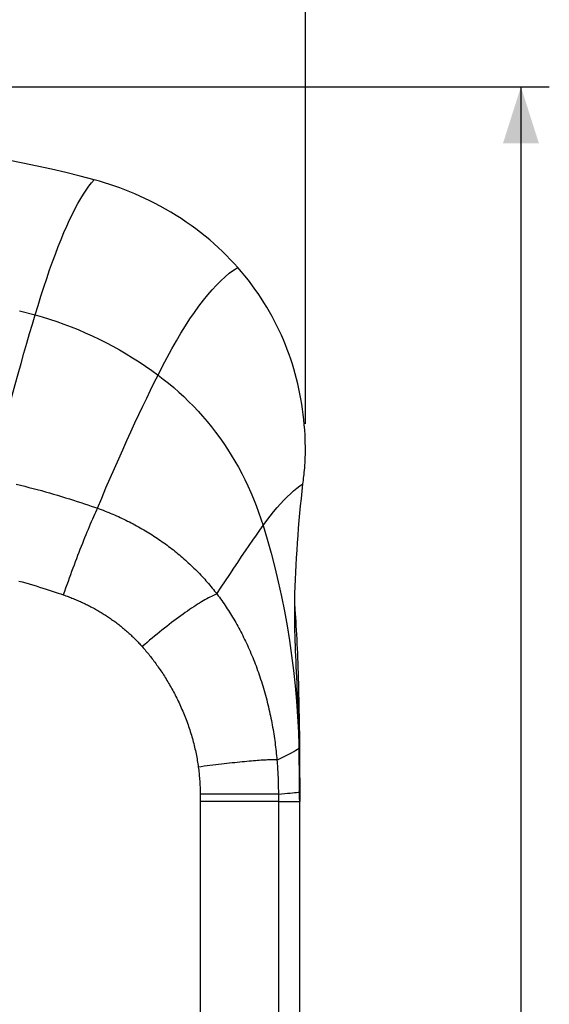
# Model space of a CAD drawing. Units: millimetres. Extents: x 76 to 243, y -58 to 298.
# Drawn here: x 215 to 243, y 109 to 162 of the extents above; entities that cross this region are included whole.
import ezdxf

# ---------------------------------------------------------------- set-up
doc = ezdxf.new("R2010")
doc.units = ezdxf.units.MM
doc.header["$LTSCALE"] = 16.335
doc.layers.get('0').update_dxf_attribs({"linetype": 'CONTINUOUS'})
for name, color, linetype in [('ASSI', 7, 'CONTINUOUS'), ('RACCORDO', 7, 'CONTINUOUS'), ('SUPERFICI', 7, 'CONTINUOUS')]:
    doc.layers.add(name, color=color, linetype=linetype)
doc.styles.get("Standard").update_dxf_attribs({"font": 'txt', "width": 0.8})
doc.dimstyles.new('DIMSTYLE_1', dxfattribs={"dimtxt": 3, "dimasz": 3, "dimexe": 1.5, "dimexo": 0.5, "dimgap": 0.75, "dimtad": 1, "dimdec": 1, "dimtxsty": 'STANDARD', "dimblk": '_FILLED', "dimblk1": '_FILLED', "dimblk2": '_FILLED', "dimcen": 0.09, "dimadec": 0, "dimazin": 0, "dimtfac": 1, "dimtdec": 1, "dimtofl": 0, "dimtmove": 0, "dimatfit": 3, "dimldrblk": '_FILLED', "dimfxl": 1, "dimtolj": 1, "dimarcsym": 0})

# ---------------------------------------------------------------- blocks, each defined once
blk = doc.blocks.new('_FILLED')
at = {"color": 0, "linetype": 'BYBLOCK'}
blk.add_solid([(0, 0), (-1, 0.317), (-1, -0.317)], dxfattribs=at)
blk = doc.blocks.new('*D0')
at = {"color": 7, "linetype": 'CONTINUOUS'}
for p, q in [((176.606, 138.191), (176.606, 279.346)), ((230.181, 140.19), (230.181, 279.346)), ((176.606, 277.846), (203.394, 277.846)), ((230.181, 277.846), (203.394, 277.846))]:
    blk.add_line(p, q, dxfattribs=at)
at = {"color": 7, "linetype": 'CONTINUOUS', "xscale": 3, "yscale": 3, "zscale": 3, "rotation": 180}
blk.add_blockref('_FILLED', (176.606, 277.846), dxfattribs=at)
at = {"color": 7, "linetype": 'CONTINUOUS', "xscale": 3, "yscale": 3, "zscale": 3}
blk.add_blockref('_FILLED', (230.181, 277.846), dxfattribs=at)
at = {"color": 7, "linetype": 'CONTINUOUS', "insert": (203.394, 281.596), "char_height": 3, "width": 12.53571, "attachment_point": 2, "line_spacing_factor": 0.9}
blk.add_mtext('53,6', dxfattribs=at)
blk = doc.blocks.new('*D1')
at = {"color": 7, "linetype": 'CONTINUOUS'}
for p, q in [((208.195, 158.046), (243.09, 158.046)), ((241.59, 158.046), (241.59, 50.114)), ((241.59, -57.818), (241.59, 50.114)), ((204.653, -57.818), (243.09, -57.818))]:
    blk.add_line(p, q, dxfattribs=at)
at = {"color": 7, "linetype": 'CONTINUOUS', "xscale": 3, "yscale": 3, "zscale": 3}
for p, rotation in [((241.59, 158.046), 90), ((241.59, -57.818), 270)]:
    blk.add_blockref('_FILLED', p, dxfattribs=dict(at, rotation=rotation))
at = {"color": 7, "linetype": 'CONTINUOUS', "insert": (237.84, 50.114), "char_height": 3, "width": 15.42857, "attachment_point": 2, "rotation": 90, "line_spacing_factor": 0.9}
blk.add_mtext('215,9', dxfattribs=at)

msp = doc.modelspace()

# ---------------------------------------------------------------- linework, layer by layer
at = {"layer": 'ASSI', "color": 7, "linetype": 'CONTINUOUS'}
for p in [(229.878, 120.982), (229.878, 98.273)]:
    msp.add_line(p, (229.878, 120.182), dxfattribs=at)
at = {"layer": 'RACCORDO', "color": 253, "linetype": 'CONTINUOUS'}
for p, q in [((225.538, 120.565), (224.613, 120.56)), ((224.613, 120.56), (224.614, 120.37)), ((226.812, 120.57), (225.538, 120.565)), ((227.741, 120.572), (226.812, 120.57)), ((228.267, 120.572), (227.741, 120.572)), ((228.522, 120.571), (228.267, 120.572)), ((228.66, 120.57), (228.522, 120.571)), ((228.75, 120.667), (228.751, 120.182)), ((224.614, 120.37), (224.614, 120.174)), ((227.742, 120.18), (224.614, 120.174)), ((224.614, 120.174), (224.614, 97.38)), ((227.935, 120.18), (227.742, 120.18)), ((228.405, 120.181), (228.268, 120.181)), ((228.751, 120.182), (228.751, 58.604)), ((228.751, 120.182), (229.878, 120.182))]:
    msp.add_line(p, q, dxfattribs=at)
at = {"layer": 'RACCORDO', "color": 7, "linetype": 'CONTINUOUS'}
for points in [[(219.002, 153.117), (218.251, 153.314), (217.496, 153.501), (216.739, 153.679), (215.979, 153.847), (215.216, 154.006), (214.45, 154.154), (213.683, 154.293), (212.914, 154.421), (212.142, 154.54)], [(230.173, 139.313), (230.16, 139.589), (230.143, 139.864), (230.122, 140.14), (230.095, 140.415), (230.064, 140.69), (230.028, 140.963), (229.988, 141.235), (229.942, 141.505), (229.892, 141.774), (229.838, 142.041), (229.778, 142.306), (229.714, 142.57), (229.645, 142.832), (229.571, 143.093), (229.492, 143.352), (229.408, 143.611), (229.318, 143.868), (229.224, 144.124), (229.125, 144.379), (229.02, 144.632), (228.91, 144.884), (228.795, 145.135), (228.675, 145.384), (228.549, 145.632), (228.417, 145.879), (228.28, 146.124), (228.138, 146.368), (227.989, 146.61), (227.835, 146.851), (227.676, 147.089), (227.511, 147.325), (227.34, 147.559), (227.164, 147.791), (226.982, 148.021), (226.793, 148.248), (226.599, 148.473)], [(230.119, 137.61), (230.132, 137.736), (230.143, 137.865), (230.153, 137.997), (230.161, 138.132), (230.168, 138.27), (230.174, 138.411), (230.178, 138.555), (230.181, 138.702), (230.181, 138.851), (230.18, 139.003), (230.177, 139.157), (230.173, 139.313)], [(230.052, 137.005), (230.063, 137.105), (230.075, 137.206), (230.086, 137.306), (230.097, 137.408), (230.108, 137.509), (230.119, 137.61)]]:
    msp.add_lwpolyline(points, dxfattribs=at)
at = {"layer": 'RACCORDO', "color": 253, "linetype": 'CONTINUOUS'}
for points in [[(213.523, 137.301), (213.69, 137.963), (213.856, 138.613), (214.021, 139.252), (214.184, 139.88), (214.345, 140.496), (214.505, 141.1), (214.664, 141.692), (214.821, 142.272), (214.976, 142.84), (215.13, 143.393), (215.282, 143.934), (215.432, 144.461), (215.58, 144.974), (215.727, 145.474), (215.872, 145.96)], [(219.168, 135.719), (219.398, 136.258), (219.626, 136.789), (219.852, 137.31), (220.076, 137.822), (220.297, 138.325), (220.516, 138.817), (220.733, 139.299), (220.947, 139.771), (221.159, 140.232), (221.368, 140.683), (221.575, 141.123), (221.78, 141.552), (221.982, 141.97), (222.182, 142.377), (222.38, 142.773)], [(214.879, 136.991), (215.102, 136.936), (215.325, 136.88), (215.546, 136.823), (215.766, 136.765), (215.986, 136.706), (216.204, 136.647), (216.421, 136.587), (216.636, 136.526), (216.851, 136.464), (217.064, 136.401), (217.277, 136.337), (217.487, 136.273), (217.697, 136.208), (217.905, 136.143), (218.106, 136.078), (218.302, 136.014), (218.491, 135.951), (218.673, 135.89), (218.846, 135.831), (219.011, 135.774), (219.168, 135.719)], [(219.168, 135.719), (219.117, 135.609), (219.065, 135.495), (219.012, 135.378), (218.958, 135.256), (218.903, 135.131), (218.848, 135.002), (218.791, 134.869), (218.733, 134.733), (218.675, 134.593), (218.616, 134.451), (218.556, 134.305), (218.496, 134.156), (218.435, 134.004), (218.374, 133.85), (218.312, 133.693), (218.249, 133.534), (218.187, 133.372), (218.124, 133.208), (218.061, 133.042), (217.997, 132.874), (217.934, 132.705), (217.87, 132.534), (217.807, 132.361), (217.743, 132.187), (217.679, 132.012), (217.616, 131.836), (217.553, 131.659), (217.49, 131.482), (217.427, 131.304), (217.365, 131.125)], [(219.168, 135.719), (219.271, 135.682), (219.373, 135.644), (219.475, 135.605), (219.577, 135.566), (219.679, 135.526), (219.78, 135.485), (219.881, 135.444), (219.981, 135.401), (220.081, 135.358), (220.181, 135.315), (220.28, 135.27), (220.379, 135.225), (220.477, 135.179), (220.575, 135.133), (220.672, 135.086), (220.769, 135.038), (220.866, 134.989), (220.962, 134.94), (221.058, 134.89), (221.153, 134.839), (221.247, 134.788), (221.342, 134.736), (221.435, 134.684), (221.528, 134.63), (221.621, 134.577), (221.713, 134.522), (221.805, 134.467), (221.896, 134.411), (221.986, 134.355), (222.076, 134.298), (222.165, 134.24), (222.254, 134.182), (222.342, 134.123), (222.43, 134.064), (222.517, 134.004), (222.604, 133.944), (222.689, 133.883), (222.774, 133.821), (222.859, 133.759), (222.943, 133.696), (223.026, 133.633), (223.109, 133.569), (223.192, 133.505), (223.273, 133.44), (223.355, 133.374), (223.435, 133.308), (223.515, 133.241), (223.595, 133.174), (223.674, 133.106), (223.752, 133.037), (223.83, 132.968), (223.907, 132.899), (223.983, 132.829), (224.059, 132.758), (224.134, 132.687), (224.209, 132.616), (224.283, 132.544), (224.356, 132.471), (224.429, 132.398), (224.501, 132.325), (224.572, 132.251), (224.643, 132.176), (224.713, 132.102), (224.782, 132.026), (224.851, 131.951), (224.919, 131.874), (224.986, 131.798), (225.052, 131.721), (225.118, 131.644), (225.183, 131.566), (225.248, 131.488), (225.311, 131.409), (225.374, 131.33), (225.437, 131.251), (225.498, 131.172)], [(225.498, 131.172), (225.728, 131.525), (225.953, 131.869), (226.174, 132.205), (226.39, 132.532), (226.601, 132.849), (226.807, 133.158), (227.009, 133.457), (227.206, 133.746), (227.398, 134.025), (227.585, 134.295), (227.767, 134.554), (227.944, 134.803)], [(215.007, 131.86), (215.192, 131.809), (215.377, 131.757), (215.56, 131.704), (215.743, 131.65), (215.923, 131.596), (216.104, 131.541), (216.282, 131.485), (216.455, 131.43), (216.623, 131.376), (216.785, 131.323), (216.941, 131.271), (217.089, 131.221), (217.23, 131.172), (217.365, 131.125)], [(217.365, 131.125), (217.431, 131.102), (217.497, 131.079), (217.562, 131.056), (217.628, 131.032), (217.693, 131.007), (217.758, 130.982), (217.823, 130.957), (217.887, 130.931), (217.952, 130.905), (218.016, 130.879), (218.08, 130.852), (218.144, 130.824), (218.207, 130.797), (218.27, 130.768), (218.333, 130.74), (218.396, 130.711), (218.459, 130.681), (218.521, 130.652), (218.583, 130.622), (218.645, 130.591), (218.706, 130.56), (218.767, 130.529), (218.828, 130.497), (218.889, 130.465), (218.949, 130.433), (219.009, 130.4), (219.069, 130.367), (219.128, 130.333), (219.187, 130.299), (219.246, 130.265), (219.304, 130.23), (219.362, 130.196), (219.42, 130.16), (219.477, 130.125), (219.534, 130.089), (219.591, 130.053), (219.647, 130.016), (219.703, 129.979), (219.759, 129.942), (219.814, 129.905), (219.869, 129.867), (219.924, 129.828), (219.978, 129.79), (220.032, 129.751), (220.086, 129.711), (220.14, 129.672), (220.193, 129.631), (220.246, 129.591), (220.299, 129.55), (220.352, 129.509), (220.404, 129.467), (220.455, 129.425), (220.507, 129.383), (220.558, 129.341), (220.609, 129.298), (220.659, 129.255), (220.709, 129.211), (220.759, 129.168), (220.808, 129.123), (220.857, 129.079), (220.906, 129.035), (220.954, 128.99), (221.002, 128.944), (221.049, 128.899), (221.096, 128.853), (221.143, 128.807), (221.189, 128.761), (221.235, 128.715), (221.281, 128.668), (221.326, 128.621), (221.37, 128.574), (221.414, 128.526), (221.458, 128.479), (221.501, 128.431), (221.544, 128.383)], [(225.498, 131.172), (225.431, 131.145), (225.36, 131.115), (225.286, 131.082), (225.209, 131.045), (225.128, 131.005), (225.044, 130.961), (224.957, 130.914), (224.866, 130.863), (224.773, 130.81), (224.677, 130.753), (224.579, 130.692), (224.477, 130.629), (224.374, 130.563), (224.267, 130.494), (224.159, 130.421), (224.048, 130.346), (223.935, 130.269), (223.82, 130.188), (223.703, 130.105), (223.584, 130.019), (223.464, 129.931), (223.342, 129.841), (223.219, 129.748), (223.094, 129.653), (222.968, 129.556), (222.841, 129.458), (222.714, 129.357), (222.585, 129.254), (222.456, 129.15), (222.326, 129.044), (222.196, 128.937), (222.066, 128.829), (221.935, 128.719), (221.805, 128.608), (221.674, 128.496), (221.544, 128.383)], [(225.498, 131.172), (225.564, 131.083), (225.629, 130.996), (225.692, 130.909), (225.754, 130.822), (225.814, 130.737), (225.873, 130.651), (225.932, 130.564), (225.99, 130.478), (226.047, 130.39), (226.105, 130.301), (226.162, 130.212), (226.218, 130.122), (226.274, 130.03), (226.33, 129.938), (226.385, 129.846), (226.44, 129.752), (226.494, 129.657), (226.548, 129.562), (226.602, 129.466), (226.655, 129.369), (226.707, 129.271), (226.759, 129.172), (226.811, 129.072), (226.862, 128.971), (226.913, 128.87), (226.963, 128.767), (227.013, 128.664), (227.062, 128.56), (227.111, 128.455), (227.159, 128.349), (227.206, 128.242), (227.253, 128.135), (227.3, 128.026), (227.346, 127.917), (227.391, 127.806), (227.436, 127.695), (227.481, 127.583), (227.524, 127.47), (227.567, 127.357), (227.61, 127.242), (227.651, 127.127), (227.692, 127.011), (227.733, 126.895), (227.773, 126.777), (227.812, 126.659), (227.85, 126.54), (227.888, 126.419), (227.925, 126.298), (227.962, 126.176), (227.998, 126.053), (228.033, 125.931), (228.067, 125.808), (228.1, 125.685), (228.132, 125.562), (228.163, 125.439), (228.193, 125.317), (228.223, 125.195), (228.251, 125.073), (228.279, 124.952), (228.305, 124.831), (228.331, 124.71), (228.356, 124.59), (228.38, 124.47), (228.403, 124.35), (228.425, 124.231), (228.446, 124.112), (228.467, 123.993), (228.486, 123.875), (228.505, 123.757), (228.524, 123.64), (228.541, 123.523), (228.557, 123.406), (228.573, 123.29), (228.588, 123.174), (228.602, 123.058), (228.616, 122.943), (228.629, 122.829), (228.641, 122.714), (228.652, 122.6), (228.663, 122.487), (228.673, 122.374)], [(221.544, 128.383), (221.595, 128.324), (221.646, 128.266), (221.695, 128.208), (221.743, 128.15), (221.791, 128.093), (221.838, 128.035), (221.885, 127.977), (221.932, 127.919), (221.978, 127.86), (222.025, 127.8), (222.072, 127.739), (222.118, 127.678), (222.165, 127.615), (222.211, 127.553), (222.258, 127.489), (222.304, 127.425), (222.35, 127.36), (222.396, 127.295), (222.442, 127.228), (222.488, 127.161), (222.534, 127.093), (222.58, 127.024), (222.626, 126.955), (222.671, 126.885), (222.716, 126.814), (222.762, 126.742), (222.807, 126.67), (222.851, 126.597), (222.896, 126.523), (222.94, 126.448), (222.985, 126.372), (223.029, 126.296), (223.072, 126.219), (223.116, 126.141), (223.159, 126.062), (223.202, 125.983), (223.244, 125.903), (223.286, 125.822), (223.328, 125.74), (223.37, 125.658), (223.411, 125.575), (223.451, 125.491), (223.492, 125.406), (223.531, 125.321), (223.571, 125.235), (223.61, 125.148), (223.648, 125.06), (223.687, 124.971), (223.724, 124.881), (223.762, 124.79), (223.798, 124.7), (223.834, 124.608), (223.869, 124.517), (223.903, 124.426), (223.936, 124.334), (223.969, 124.243), (224, 124.152), (224.031, 124.06), (224.061, 123.969), (224.09, 123.878), (224.118, 123.787), (224.146, 123.696), (224.173, 123.605), (224.198, 123.514), (224.223, 123.424), (224.247, 123.333), (224.271, 123.243), (224.293, 123.153), (224.315, 123.063), (224.336, 122.973), (224.355, 122.884), (224.375, 122.794), (224.393, 122.705), (224.411, 122.616), (224.427, 122.527), (224.443, 122.439), (224.458, 122.351), (224.473, 122.263), (224.486, 122.175), (224.499, 122.088), (224.511, 122)], [(228.673, 122.374), (228.85, 122.458), (229.015, 122.538), (229.169, 122.616), (229.311, 122.69), (229.442, 122.76), (229.56, 122.827), (229.667, 122.891), (229.762, 122.95), (229.845, 123.006)], [(228.673, 122.374), (228.646, 122.378), (228.615, 122.381), (228.577, 122.384), (228.535, 122.386), (228.488, 122.387), (228.435, 122.387), (228.377, 122.386), (228.314, 122.385), (228.247, 122.383), (228.174, 122.38), (228.097, 122.376), (228.015, 122.372), (227.928, 122.366), (227.837, 122.36), (227.742, 122.354), (227.642, 122.346), (227.538, 122.338), (227.431, 122.329), (227.319, 122.319), (227.204, 122.309), (227.085, 122.298), (226.963, 122.286), (226.837, 122.274), (226.708, 122.261), (226.576, 122.247), (226.442, 122.233), (226.304, 122.218), (226.165, 122.203), (226.022, 122.187), (225.878, 122.17), (225.732, 122.153), (225.584, 122.136), (225.434, 122.117), (225.283, 122.099), (225.13, 122.08), (224.977, 122.061), (224.822, 122.041), (224.667, 122.021), (224.511, 122)], [(228.673, 122.374), (228.681, 122.271), (228.689, 122.169), (228.697, 122.067), (228.704, 121.965), (228.71, 121.863), (228.716, 121.762), (228.721, 121.661), (228.726, 121.561), (228.731, 121.46), (228.735, 121.36), (228.738, 121.261), (228.741, 121.161), (228.744, 121.062), (228.746, 120.963), (228.748, 120.864), (228.749, 120.765), (228.75, 120.667)], [(224.511, 122), (224.522, 121.919), (224.532, 121.837), (224.541, 121.756), (224.55, 121.675), (224.558, 121.594), (224.566, 121.513), (224.573, 121.432), (224.579, 121.352), (224.585, 121.272), (224.591, 121.192), (224.595, 121.113), (224.599, 121.033), (224.603, 120.954), (224.606, 120.875), (224.609, 120.796), (224.611, 120.717), (224.612, 120.638), (224.613, 120.56)], [(228.75, 120.569), (228.726, 120.569), (228.66, 120.57)], [(228.75, 120.569), (228.923, 120.584), (229.084, 120.598), (229.233, 120.611), (229.37, 120.624), (229.495, 120.637), (229.608, 120.649), (229.709, 120.66), (229.797, 120.67), (229.873, 120.68)], [(228.268, 120.181), (228.111, 120.181), (228.025, 120.18), (227.935, 120.18)], [(228.751, 120.182), (228.467, 120.181), (228.405, 120.181)]]:
    msp.add_lwpolyline(points, dxfattribs=at)
at = {"layer": 'SUPERFICI', "color": 7, "linetype": 'CONTINUOUS'}
for p, q in [((229.868, 123.165), (229.871, 122.783)), ((229.856, 122.384), (229.848, 123.008)), ((229.863, 121.784), (229.856, 122.384)), ((229.868, 121.383), (229.863, 121.784)), ((229.873, 120.68), (229.868, 121.383)), ((229.875, 120.514), (229.873, 120.68)), ((229.876, 120.348), (229.875, 120.514)), ((229.878, 120.182), (229.876, 120.348))]:
    msp.add_line(p, q, dxfattribs=at)
at = {"layer": 'SUPERFICI', "color": 253, "linetype": 'CONTINUOUS'}
for q in [(229.848, 123.008), (229.851, 122.782)]:
    msp.add_line((229.845, 123.006), q, dxfattribs=at)
for points in [[(215.872, 145.96), (216.027, 146.466), (216.181, 146.958), (216.335, 147.434), (216.488, 147.895), (216.642, 148.34), (216.794, 148.769), (216.947, 149.182), (217.098, 149.578), (217.249, 149.957), (217.4, 150.318), (217.549, 150.663), (217.698, 150.99), (217.846, 151.299), (217.994, 151.59), (218.141, 151.863), (218.287, 152.118), (218.432, 152.355), (218.576, 152.573), (218.719, 152.773), (218.861, 152.954), (219.002, 153.117)], [(222.38, 142.773), (222.624, 143.25), (222.867, 143.71), (223.11, 144.153), (223.352, 144.579), (223.594, 144.987), (223.834, 145.376), (224.072, 145.744), (224.309, 146.093), (224.545, 146.422), (224.779, 146.732), (225.013, 147.023), (225.245, 147.292), (225.474, 147.541), (225.702, 147.769), (225.929, 147.976), (226.154, 148.163), (226.377, 148.328), (226.599, 148.473)], [(215.052, 146.178), (215.872, 145.96)], [(215.872, 145.96), (216.256, 145.85), (216.639, 145.731), (217.021, 145.605), (217.4, 145.47), (217.777, 145.327), (218.152, 145.177), (218.524, 145.018), (218.894, 144.851), (219.26, 144.677), (219.622, 144.495), (219.981, 144.306), (220.336, 144.108), (220.688, 143.904), (221.036, 143.691), (221.379, 143.472), (221.718, 143.246), (222.051, 143.013), (222.38, 142.773)], [(222.38, 142.773), (222.66, 142.559), (222.936, 142.338), (223.208, 142.109), (223.475, 141.873), (223.738, 141.629), (223.996, 141.379), (224.249, 141.122), (224.497, 140.857), (224.739, 140.587), (224.974, 140.311), (225.204, 140.029), (225.427, 139.74), (225.644, 139.446), (225.855, 139.146), (226.06, 138.839), (226.257, 138.528), (226.448, 138.21), (226.632, 137.888), (226.808, 137.562), (226.977, 137.231), (227.138, 136.896), (227.292, 136.557), (227.438, 136.213), (227.577, 135.866), (227.707, 135.515), (227.83, 135.161), (227.944, 134.803)], [(227.944, 134.803), (228.131, 135.059), (228.316, 135.301), (228.499, 135.532), (228.681, 135.749), (228.86, 135.954), (229.037, 136.145), (229.212, 136.323), (229.385, 136.487), (229.555, 136.637), (229.723, 136.774), (229.888, 136.896), (230.052, 137.005)], [(227.944, 134.803), (228.162, 134.07), (228.368, 133.328), (228.562, 132.576), (228.743, 131.815)], [(228.743, 131.815), (228.911, 131.045), (229.066, 130.27), (229.208, 129.49), (229.335, 128.706), (229.449, 127.914), (229.55, 127.116), (229.637, 126.312), (229.71, 125.499), (229.769, 124.676), (229.815, 123.845), (229.845, 123.006)]]:
    msp.add_lwpolyline(points, dxfattribs=at)
at = {"layer": 'SUPERFICI', "color": 7, "linetype": 'CONTINUOUS'}
for points in [[(222.197, 151.88), (221.941, 152.009), (221.683, 152.133), (221.423, 152.253), (221.161, 152.368), (220.896, 152.478), (220.631, 152.584), (220.363, 152.685), (220.094, 152.781), (219.823, 152.872), (219.551, 152.958), (219.277, 153.04), (219.002, 153.117)], [(226.599, 148.473), (226.405, 148.688), (226.206, 148.901), (225.999, 149.112), (225.787, 149.321), (225.569, 149.527), (225.344, 149.731), (225.114, 149.931), (224.878, 150.128), (224.636, 150.321), (224.387, 150.512), (224.133, 150.698), (223.873, 150.881), (223.608, 151.059), (223.337, 151.233), (223.06, 151.402), (222.778, 151.566), (222.49, 151.726), (222.197, 151.88)], [(229.629, 131.205), (229.643, 131.573), (229.659, 131.946), (229.676, 132.324), (229.695, 132.707), (229.717, 133.095), (229.74, 133.486), (229.765, 133.878), (229.793, 134.273), (229.823, 134.668), (229.855, 135.062), (229.89, 135.456), (229.927, 135.848), (229.966, 136.236), (230.008, 136.622), (230.052, 137.005)], [(229.615, 130.586), (229.618, 130.798), (229.623, 131.004), (229.629, 131.205)], [(229.698, 127.336), (229.686, 127.618), (229.675, 127.894), (229.664, 128.165), (229.654, 128.432), (229.645, 128.692), (229.636, 128.947), (229.629, 129.197), (229.624, 129.442), (229.619, 129.681), (229.616, 129.916), (229.614, 130.144), (229.614, 130.368), (229.615, 130.586)], [(229.615, 130.501), (229.627, 130.336), (229.642, 130.132), (229.656, 129.921), (229.67, 129.704), (229.683, 129.482), (229.696, 129.254), (229.709, 129.02), (229.721, 128.782), (229.732, 128.538), (229.743, 128.29), (229.754, 128.037), (229.764, 127.78), (229.774, 127.518), (229.783, 127.251), (229.792, 126.98), (229.8, 126.704), (229.808, 126.425), (229.816, 126.142), (229.823, 125.856), (229.83, 125.567), (229.836, 125.275), (229.842, 124.981), (229.847, 124.684), (229.852, 124.385), (229.857, 124.083), (229.861, 123.78), (229.864, 123.473), (229.868, 123.165)], [(229.848, 123.008), (229.843, 123.335), (229.836, 123.659), (229.828, 123.981), (229.819, 124.301), (229.809, 124.619), (229.799, 124.934), (229.787, 125.246), (229.775, 125.555), (229.762, 125.861), (229.75, 126.164), (229.737, 126.463), (229.698, 127.336)], [(229.871, 122.783), (229.873, 122.545), (229.875, 122.233), (229.876, 121.92), (229.877, 121.608), (229.878, 121.295), (229.878, 120.982)]]:
    msp.add_lwpolyline(points, dxfattribs=at)

# ---------------------------------------------------------------- dimensions: what is measured, and where the dimension line sits
at = {"color": 7, "linetype": 'CONTINUOUS'}
dim = msp.add_linear_dim(base=(230.181, 277.846), p1=(176.606, 137.691), p2=(230.181, 139.69), dimstyle='DIMSTYLE_1', dxfattribs=at)
dim.commit()
dim.dimension.update_dxf_attribs({"geometry": '*D0', "text_midpoint": (203.394, 277.846), "dimtype": 160})
dim = msp.add_linear_dim(base=(241.59, -57.818), p1=(207.695, 158.046), p2=(204.153, -57.818), angle=270, dimstyle='DIMSTYLE_1', dxfattribs=at)
dim.commit()
dim.dimension.update_dxf_attribs({"geometry": '*D1', "text_midpoint": (241.59, 50.114), "dimtype": 160})

doc.saveas('drawing.dxf')
